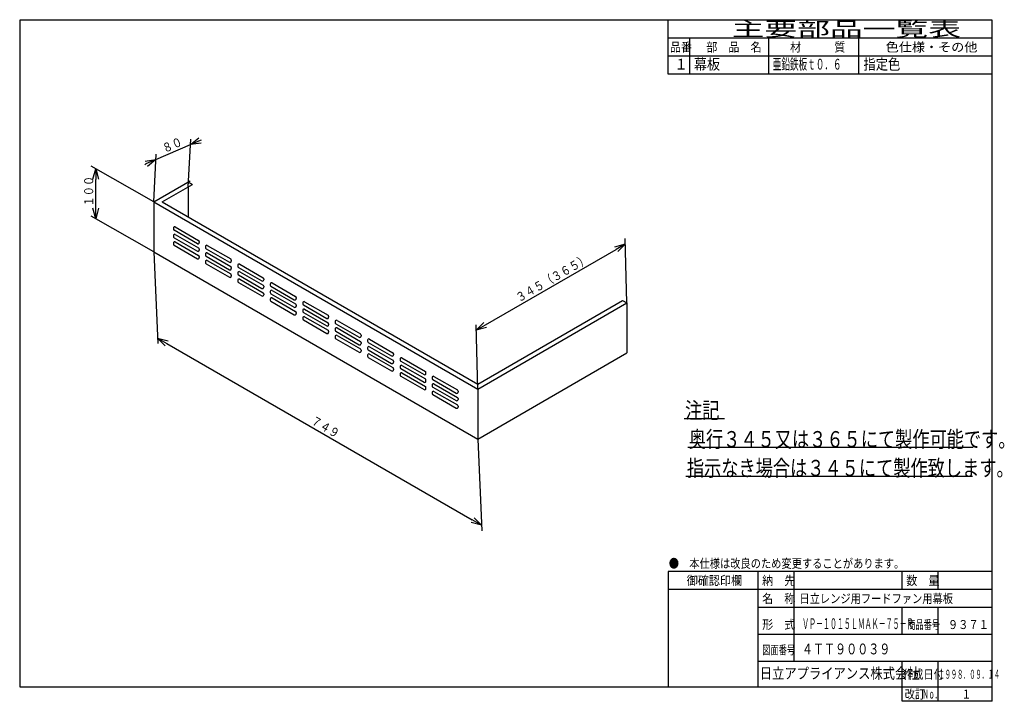
# Model space of a CAD drawing. Extents: x 15 to 288, y 11 to 200.
import ezdxf

# ---------------------------------------------------------------- set-up
doc = ezdxf.new("R2010")
doc.units = 0
doc.layers.get('0').update_dxf_attribs({"linetype": 'CONTINUOUS'})
doc.layers.get('DEFPOINTS').update_dxf_attribs({"linetype": 'CONTINUOUS'})
for name, color, linetype in [('DD0', 4, 'CONTINUOUS'), ('M0', 3, 'CONTINUOUS'), ('M48', 3, 'CONTINUOUS')]:
    doc.layers.add(name, color=color, linetype=linetype)
doc.styles.get("Standard").update_dxf_attribs({"font": 'txt', "bigfont": 'BIGFONT'})
doc.dimstyles.get("Standard").update_dxf_attribs({"dimtxt": 2.5, "dimasz": 3, "dimexe": 1.5, "dimexo": 0, "dimgap": 0.7, "dimtad": 3, "dimtxsty": 'STANDARD', "dimblk1": 'OPEN', "dimblk2": 'OPEN', "dimsah": 1, "dimcen": 0.09, "dimazin": 3, "dimtfac": 1, "dimtdec": 4, "dimtofl": 0, "dimtmove": 0, "dimatfit": 3, "dimtolj": 1, "dimtzin": 0})

# ---------------------------------------------------------------- blocks, each defined once
blk = doc.blocks.new('_OPEN')
at = {"color": 0}
for p, q in [((0, 0), (-1, 0)), ((-0.965926, 0.25882), (0, 0)), ((0, 0), (-0.965926, -0.25882))]:
    blk.add_line(p, q, dxfattribs=at)
blk = doc.blocks.new('*D0')
at = {"layer": 'DD0'}
for p, q in [((51.776146, 149.209259), (34.383396, 159.158813)), ((35.685413, 147.546036), (35.685413, 155.413986)), ((51.776146, 135.341309), (34.383396, 145.290848))]:
    blk.add_line(p, q, dxfattribs=at)
at = {"layer": 'DEFPOINTS'}
for p in [(51.776147, 149.209255), (35.685413, 135.341302), (51.776147, 135.341302)]:
    blk.add_point(p, dxfattribs=at)
at = {"layer": 'DD0', "xscale": 3, "yscale": 3}
for p, rotation in [((35.685413, 158.413986), 90), ((35.685413, 144.546036), 270)]:
    blk.add_blockref('_OPEN', p, dxfattribs=dict(at, rotation=rotation))
at = {"layer": 'DD0', "width": 0.833333}
blk.add_text('１００', height=2.5, rotation=90.000003, dxfattribs=at).set_placement((34.985413, 147.938337))
blk = doc.blocks.new('*D1')
at = {"layer": 'DD0'}
for p, q in [((51.776146, 135.341309), (52.941921, 109.933517)), ((55.471245, 109.931938), (140.229988, 60.996456)), ((141.731049, 83.405815), (142.89682, 57.998032))]:
    blk.add_line(p, q, dxfattribs=at)
at = {"layer": 'DEFPOINTS'}
for p in [(51.776147, 135.341302), (41.697345, 117.884303), (141.731047, 83.405817)]:
    blk.add_point(p, dxfattribs=at)
at = {"layer": 'DD0', "xscale": 3, "yscale": 3}
for p, rotation in [((52.873169, 111.431938), 150), ((142.828064, 59.496456), 330)]:
    blk.add_blockref('_OPEN', p, dxfattribs=dict(at, rotation=rotation))
at = {"layer": 'DD0', "width": 0.833333}
blk.add_text('７４９', height=2.5, rotation=-30.000001, dxfattribs=at).set_placement((95.133439, 87.841249))
blk = doc.blocks.new('*D2')
at = {"layer": 'DD0'}
for p, q in [((52.380783, 160.953918), (61.988785, 165.114304)), ((61.384148, 153.369644), (62.065903, 166.61232)), ((64.741774, 166.306382), (65.017073, 166.42559)), ((51.776146, 149.209259), (52.457905, 162.451935)), ((49.352495, 159.642632), (49.627794, 159.76184))]:
    blk.add_line(p, q, dxfattribs=at)
at = {"layer": 'DEFPOINTS'}
for p in [(47.589017, 158.879024), (61.384147, 153.369641), (51.776147, 149.209255)]:
    blk.add_point(p, dxfattribs=at)
at = {"layer": 'DD0', "xscale": 3, "yscale": 3}
for p, rotation in [((61.988785, 165.114304), 203.413216), ((52.380783, 160.953918), 23.413216)]:
    blk.add_blockref('_OPEN', p, dxfattribs=dict(at, rotation=rotation))
at = {"layer": 'DD0', "width": 0.833333}
blk.add_text('８０', height=2.5, rotation=23.413216, dxfattribs=at).set_placement((54.803653, 162.765867))
blk = doc.blocks.new('*D3')
at = {"layer": 'DD0'}
for p, q in [((183.165543, 121.195992), (182.702972, 139.05191)), ((143.905389, 115.130203), (180.143745, 136.052415)), ((141.731049, 97.273773), (141.268463, 115.1297))]:
    blk.add_line(p, q, dxfattribs=at)
at = {"layer": 'DEFPOINTS'}
for p in [(183.165546, 121.19599), (134.542572, 109.724581), (141.731047, 97.27377)]:
    blk.add_point(p, dxfattribs=at)
at = {"layer": 'DD0', "xscale": 3, "yscale": 3}
for p, rotation in [((182.741821, 137.552414), 29.999985), ((141.307312, 113.630203), 209.999985)]:
    blk.add_blockref('_OPEN', p, dxfattribs=dict(at, rotation=rotation))
at = {"layer": 'DD0', "width": 0.833333}
blk.add_text('３４５（３６５）', height=2.5, rotation=29.999984, dxfattribs=at).set_placement((153.194719, 121.301696))

msp = doc.modelspace()

# ---------------------------------------------------------------- linework, layer by layer
at = {"layer": 'M0', "color": 7}
for p, q in [((284.578761, 199.680239), (14.578761, 199.680239)), ((14.578761, 199.680239), (14.578761, 14.680239)), ((194.578761, 184.680239), (194.578761, 199.680239)), ((284.578761, 14.680239), (284.578761, 199.680239)), ((284.578761, 194.680239), (194.578761, 194.680239)), ((200.578761, 194.680239), (200.578761, 184.680239)), ((222.578761, 184.680239), (222.578761, 194.680239)), ((247.578761, 184.680239), (247.578761, 194.680239)), ((284.578761, 189.680239), (194.578761, 189.680239)), ((284.578761, 184.680239), (194.578761, 184.680239)), ((199.03937, 89.144806), (210.212598, 89.144806)), ((200.07874, 81.144806), (279.330709, 81.144806)), ((199.559055, 73.144806), (279.070866, 73.144806)), ((284.578761, 46.680239), (194.578761, 46.680239)), ((194.578761, 46.680239), (194.578761, 14.680239)), ((219.578761, 14.680239), (219.578761, 46.680239)), ((229.578761, 21.680239), (229.578761, 46.680239)), ((259.578761, 41.680239), (259.578761, 46.680239)), ((269.578761, 41.680239), (269.578761, 46.680239)), ((284.578761, 41.680239), (194.578761, 41.680239)), ((284.578761, 36.680239), (219.578761, 36.680239)), ((259.578761, 29.180239), (259.578761, 36.680239)), ((269.578761, 29.180239), (269.578761, 36.680239)), ((284.578761, 29.180239), (219.578761, 29.180239)), ((284.578761, 21.680239), (219.578761, 21.680239)), ((259.578761, 10.680239), (259.578761, 21.680239)), ((269.578761, 10.680239), (269.578761, 21.680239)), ((14.578761, 14.680239), (284.578761, 14.680239)), ((284.578761, 10.680239), (284.578761, 14.680239)), ((284.578761, 10.680239), (259.578761, 10.680239))]:
    msp.add_line(p, q, dxfattribs=at)
at = {"layer": 'M48'}
for p, q in [((51.776147, 149.209255), (61.89011, 155.048554)), ((54.178147, 149.209255), (62.585147, 154.063039)), ((61.384147, 154.756437), (62.585147, 154.063039)), ((61.384147, 153.369641), (61.384147, 145.048869)), ((51.776147, 149.209255), (141.731047, 97.27377)), ((51.776147, 149.209255), (51.776147, 135.341302)), ((54.178147, 149.209255), (141.731047, 98.660565)), ((57.781147, 142.275279), (64.266547, 138.530931)), ((57.240697, 141.96325), (57.240697, 141.685891)), ((57.240697, 139.883057), (57.240697, 139.605698)), ((63.906247, 137.629514), (57.420847, 141.373862)), ((57.781147, 140.195086), (64.266547, 136.450738)), ((57.240697, 137.802864), (57.240697, 137.525505)), ((57.420847, 139.293669), (63.906247, 135.549321)), ((57.420847, 137.213476), (63.906247, 133.469128)), ((57.781147, 138.114893), (64.266547, 134.370545)), ((64.446697, 138.218902), (64.446697, 137.941543)), ((66.128097, 136.832107), (66.128097, 136.554748)), ((66.668547, 137.144136), (73.153947, 133.399789)), ((51.776147, 135.341302), (141.731047, 83.405817)), ((64.446697, 136.138709), (64.446697, 135.86135)), ((64.446697, 134.058516), (64.446697, 133.781157)), ((66.128097, 134.751914), (66.128097, 134.474555)), ((66.308247, 136.242719), (72.793647, 132.498372)), ((66.308247, 134.162526), (72.793647, 130.418179)), ((66.668547, 135.063943), (73.153947, 131.319596)), ((66.128097, 132.671721), (66.128097, 132.394362)), ((66.308247, 132.082333), (72.793647, 128.337986)), ((66.668547, 132.98375), (73.153947, 129.239403)), ((73.334097, 133.08776), (73.334097, 132.810401)), ((75.135597, 131.631624), (75.135597, 131.354265)), ((75.676047, 131.943653), (82.161447, 128.199306)), ((73.334097, 131.007567), (73.334097, 130.730208)), ((73.334097, 128.927374), (73.334097, 128.650015)), ((75.135597, 129.551431), (75.135597, 129.274072)), ((75.315747, 131.042236), (81.801147, 127.297889)), ((75.315747, 128.962043), (81.801147, 125.217696)), ((75.676047, 129.86346), (82.161447, 126.119113)), ((75.135597, 127.471238), (75.135597, 127.193879)), ((75.315747, 126.88185), (81.801147, 123.137503)), ((75.676047, 127.783267), (82.161447, 124.03892)), ((82.341597, 127.887277), (82.341597, 127.609918)), ((82.341597, 125.807084), (82.341597, 125.529725)), ((84.143097, 126.431142), (84.143097, 126.153783)), ((84.323247, 125.841754), (90.808647, 122.097407)), ((84.683547, 126.743171), (91.168947, 122.998824)), ((82.341597, 123.726891), (82.341597, 123.449532)), ((84.143097, 124.350949), (84.143097, 124.07359)), ((84.323247, 123.761561), (90.808647, 120.017214)), ((84.683547, 124.662978), (91.168947, 120.918631)), ((84.143097, 122.270756), (84.143097, 121.993397)), ((84.323247, 121.681368), (90.808647, 117.937021)), ((84.683547, 122.582785), (91.168947, 118.838438)), ((91.349097, 122.686795), (91.349097, 122.409436)), ((91.349097, 120.606602), (91.349097, 120.329243)), ((93.150597, 121.230659), (93.150597, 120.9533)), ((93.330747, 120.641271), (99.816147, 116.896924)), ((93.691047, 121.542688), (100.176447, 117.798341)), ((141.731047, 98.660565), (181.964546, 121.889387)), ((141.731047, 97.27377), (183.165546, 121.19599)), ((181.964546, 121.889387), (183.165546, 121.19599)), ((183.165546, 121.19599), (183.165546, 107.328036)), ((91.349097, 118.526409), (91.349097, 118.24905)), ((93.150597, 119.150466), (93.150597, 118.873107)), ((93.330747, 118.561078), (99.816147, 114.816731)), ((93.691047, 119.462495), (100.176447, 115.718148)), ((93.150597, 117.070273), (93.150597, 116.792914)), ((93.330747, 116.480885), (99.816147, 112.736538)), ((93.691047, 117.382302), (100.176447, 113.637955)), ((100.356597, 117.486312), (100.356597, 117.208953)), ((100.356597, 115.406119), (100.356597, 115.12876)), ((102.158097, 116.030177), (102.158097, 115.752818)), ((102.338247, 115.440789), (108.823647, 111.696442)), ((102.698547, 116.342206), (109.183947, 112.597859)), ((100.356597, 113.325926), (100.356597, 113.048567)), ((102.158097, 113.949984), (102.158097, 113.672625)), ((102.338247, 113.360596), (108.823647, 109.616249)), ((102.698547, 114.262013), (109.183947, 110.517666)), ((102.698547, 112.18182), (109.183947, 108.437473)), ((109.364097, 112.28583), (109.364097, 112.00847)), ((102.158097, 111.869791), (102.158097, 111.592432)), ((102.338247, 111.280403), (108.823647, 107.536056)), ((109.364097, 110.205637), (109.364097, 109.928277)), ((111.165597, 110.829694), (111.165597, 110.552335)), ((111.345747, 110.240306), (117.831147, 106.495959)), ((111.706047, 111.141723), (118.191447, 107.397376)), ((109.364097, 108.125444), (109.364097, 107.848084)), ((111.165597, 108.749501), (111.165597, 108.472142)), ((111.165597, 106.669308), (111.165597, 106.391949)), ((111.345747, 108.160113), (117.831147, 104.415766)), ((111.706047, 109.06153), (118.191447, 105.317183)), ((111.706047, 106.981337), (118.191447, 103.23699)), ((118.371597, 107.085347), (118.371597, 106.807988)), ((141.731047, 83.405817), (183.165546, 107.328036)), ((111.345747, 106.07992), (117.831147, 102.335573)), ((118.371597, 105.005154), (118.371597, 104.727795)), ((120.173097, 105.629212), (120.173097, 105.351853)), ((120.353247, 105.039824), (126.838647, 101.295477)), ((120.713547, 105.941241), (127.198947, 102.196893)), ((118.371597, 102.924961), (118.371597, 102.647602)), ((120.173097, 103.549019), (120.173097, 103.27166)), ((120.173097, 101.468826), (120.173097, 101.191467)), ((120.353247, 102.959631), (126.838647, 99.215284)), ((120.713547, 103.861048), (127.198947, 100.1167)), ((120.713547, 101.780855), (127.198947, 98.036507)), ((127.379097, 101.607505), (127.379097, 101.884865)), ((120.353247, 100.879438), (126.838647, 97.135091)), ((127.379097, 99.527312), (127.379097, 99.804672)), ((129.060497, 100.498069), (129.060497, 100.22071)), ((129.060497, 98.417876), (129.060497, 98.140517)), ((129.240647, 99.908681), (135.726047, 96.164334)), ((129.600947, 100.810098), (136.086347, 97.065751)), ((129.600947, 98.729905), (136.086347, 94.985558)), ((127.379097, 97.447119), (127.379097, 97.724479)), ((129.060497, 96.337683), (129.060497, 96.060324)), ((129.240647, 97.828488), (135.726047, 94.084141)), ((129.240647, 95.748295), (135.726047, 92.003948)), ((129.600947, 96.649712), (136.086347, 92.905365)), ((136.266497, 96.753722), (136.266497, 96.476363)), ((141.731047, 97.27377), (141.731047, 83.405817)), ((136.266497, 94.673529), (136.266497, 94.39617)), ((136.266497, 92.593336), (136.266497, 92.315977))]:
    msp.add_line(p, q, dxfattribs=at)
for centre, start, end in [((57.600997, 141.96325), 60, 180), ((57.600997, 141.685891), 180, 240), ((57.600997, 139.883057), 60, 180), ((57.600997, 139.605698), 180, 240), ((57.600997, 137.802864), 60, 180), ((57.600997, 137.525505), 180, 240), ((64.086397, 137.941543), 240, 360), ((64.086397, 138.218902), 0, 60), ((66.488397, 136.832107), 60, 180), ((64.086397, 135.86135), 240, 360), ((64.086397, 136.138709), 0, 60), ((64.086397, 134.058516), 0, 60), ((66.488397, 136.554748), 180, 240), ((66.488397, 134.751914), 60, 180), ((66.488397, 134.474555), 180, 240), ((64.086397, 133.781157), 240, 360), ((66.488397, 132.671721), 60, 180), ((66.488397, 132.394362), 180, 240), ((72.973797, 132.810401), 240, 360), ((72.973797, 133.08776), 0, 60), ((72.973797, 131.007567), 0, 60), ((75.495897, 131.631624), 60, 180), ((75.495897, 131.354265), 180, 240), ((72.973797, 130.730208), 240, 360), ((72.973797, 128.650015), 240, 360), ((72.973797, 128.927374), 0, 60), ((75.495897, 129.551431), 60, 180), ((75.495897, 129.274072), 180, 240), ((75.495897, 127.471238), 60, 180), ((75.495897, 127.193879), 180, 240), ((81.981297, 127.609918), 240, 360), ((81.981297, 127.887277), 0, 60), ((81.981297, 125.807084), 0, 60), ((84.503397, 126.431142), 60, 180), ((84.503397, 126.153783), 180, 240), ((81.981297, 125.529725), 240, 360), ((81.981297, 123.449532), 240, 360), ((81.981297, 123.726891), 0, 60), ((84.503397, 124.350949), 60, 180), ((84.503397, 124.07359), 180, 240), ((84.503397, 122.270756), 60, 180), ((84.503397, 121.993397), 180, 240), ((90.988797, 122.409436), 240, 360), ((90.988797, 120.329243), 240, 360), ((90.988797, 122.686795), 0, 60), ((90.988797, 120.606602), 0, 60), ((93.510897, 121.230659), 60, 180), ((93.510897, 120.9533), 180, 240), ((90.988797, 118.24905), 240, 360), ((90.988797, 118.526409), 0, 60), ((93.510897, 119.150466), 60, 180), ((93.510897, 118.873107), 180, 240), ((99.996297, 117.486312), 0, 60), ((93.510897, 117.070273), 60, 180), ((93.510897, 116.792914), 180, 240), ((99.996297, 117.208953), 240, 360), ((99.996297, 115.12876), 240, 360), ((99.996297, 115.406119), 0, 60), ((102.518397, 116.030177), 60, 180), ((102.518397, 115.752818), 180, 240), ((99.996297, 113.048567), 240, 360), ((99.996297, 113.325926), 0, 60), ((102.518397, 113.949984), 60, 180), ((102.518397, 113.672625), 180, 240), ((102.518397, 111.869791), 60, 180), ((109.003797, 112.28583), 0, 60), ((102.518397, 111.592432), 180, 240), ((109.003797, 112.00847), 240, 360), ((109.003797, 109.928277), 240, 360), ((109.003797, 110.205637), 0, 60), ((111.525897, 110.829694), 60, 180), ((111.525897, 110.552335), 180, 240), ((109.003797, 107.848084), 240, 360), ((109.003797, 108.125444), 0, 60), ((111.525897, 108.749501), 60, 180), ((111.525897, 108.472142), 180, 240), ((111.525897, 106.669308), 60, 180), ((118.011297, 106.807988), 240, 360), ((118.011297, 107.085347), 0, 60), ((111.525897, 106.391949), 180, 240), ((118.011297, 104.727795), 240, 360), ((118.011297, 105.005154), 0, 60), ((120.533397, 105.629212), 60, 180), ((120.533397, 105.351853), 180, 240), ((120.533397, 103.549019), 60, 180), ((118.011297, 102.647602), 240, 360), ((118.011297, 102.924961), 0, 60), ((120.533397, 103.27166), 180, 240), ((120.533397, 101.468826), 60, 180), ((120.533397, 101.191467), 180, 240), ((127.018797, 101.607505), 240, 360), ((127.018797, 101.884865), 0, 60), ((127.018797, 99.527312), 240, 360), ((127.018797, 99.804672), 0, 60), ((129.420797, 100.498069), 60, 180), ((129.420797, 100.22071), 180, 240), ((129.420797, 98.417876), 60, 180), ((127.018797, 97.447119), 240, 360), ((127.018797, 97.724479), 0, 60), ((129.420797, 98.140517), 180, 240), ((129.420797, 96.337683), 60, 180), ((129.420797, 96.060324), 180, 240), ((135.906197, 96.476363), 240, 360), ((135.906197, 96.753722), 0, 60), ((135.906197, 94.39617), 240, 360), ((135.906197, 94.673529), 0, 60), ((135.906197, 92.315977), 240, 360), ((135.906197, 92.593336), 0, 60)]:
    msp.add_arc(centre, 0.3603, start, end, dxfattribs=at)

# ---------------------------------------------------------------- texts
at = {"layer": 'M0', "color": 7}
for s, height, width, p in [('主要部品一覧表', 4, 1.666667, (212.245428, 195.180239)), ('品番', 2.5, 0.9, (195.103755, 190.930239)), ('部\u3000品\u3000名', 2.5, 0.9, (205.203761, 190.930239)), ('材\u3000\u3000\u3000質', 2.5, 0.9, (228.453761, 190.930239)), ('色仕様・その他', 2.5, 1.066667, (254.995428, 190.930239)), ('１', 3, 0.888889, (196.395422, 185.930239)), ('幕板', 3, 0.888889, (201.745428, 185.930239)), ('亜鉛鉄板ｔ０．６', 3, 0.583333, (223.653761, 185.930239)), ('指定色', 3, 0.833333, (248.828761, 185.930239)), ('注記', 4.5, 0.777778, (199.289378, 89.144808)), ('奥行３４５又は３６５にて製作可能です。', 4.5, 0.777778, (200.328746, 81.144808)), ('指示なき場合は３４５にて製作致します。', 4.5, 0.777778, (199.809047, 73.144805)), ('●\u3000本仕様は改良のため変更することがあります。', 2.5, 0.833333, (194.787094, 47.680239)), ('\u3000御確認印欄', 2.5, 0.9, (196.703761, 42.930239)), ('納\u3000先', 2.5, 0.9, (220.703761, 42.930239)), ('数\u3000量', 2.5, 0.9, (260.703761, 42.930239)), ('名\u3000称', 2.5, 0.9, (220.703761, 37.930239)), ('日立レンジ用フードファン用幕板', 2.5, 0.833333, (231.059607, 37.930239)), ('形\u3000式', 2.5, 0.9, (220.703761, 30.720473)), ('ＶＰ－１０１５ＬＭＡＫ－７５－Ｒ', 3, 0.472222, (231.79537, 30.720473)), ('商品番号', 2.5, 0.666667, (260.995428, 30.720473)), ('９３７１', 2.5, 0.833333, (272.287094, 30.720473)), ('図面番号', 2.5, 0.666667, (220.745428, 23.698819)), ('４ＴＴ９００３９', 3, 0.75, (231.742122, 23.698819)), ('日立アプライアンス株式会社', 3, 0.833333, (220.061564, 16.930239)), ('作成日付', 2.5, 0.833333, (259.787094, 16.930239)), ('１９９８．０９．１４', 2.5, 0.5, (269.703761, 16.930239)), ('改訂', 2.5, 0.833333, (260.287094, 11.430239)), ('Ｎｏ．', 2.5, 0.5, (265.203761, 11.430239)), ('１', 2.5, 0.733333, (276.162094, 11.430239))]:
    msp.add_text(s, height=height, dxfattribs=dict(at, width=width)).set_placement(p)

# ---------------------------------------------------------------- dimensions: what is measured, and where the dimension line sits
at = {"layer": 'DD0'}
for p1, p2, distance, picture, middle, slant in [((61.384147, 153.369641), (51.776147, 149.209255), -10.537385, '*D2', (52.393017, 160.959216), 63.639691), ((51.776147, 149.209255), (51.776147, 135.341302), -16.090734, '*D0', (35.685413, 142.275279), 60.228209), ((183.165546, 121.19599), (141.731047, 97.27377), -14.376956, '*D3', (155.259825, 121.685685), 61.483976), ((141.731047, 83.405817), (51.776147, 135.341302), 20.157606, '*D1', (86.674795, 91.916561), 122.627032)]:
    dim = msp.add_aligned_dim(p1=p1, p2=p2, distance=distance, dimstyle='STANDARD', dxfattribs=at)
    dim.commit()
    dim.dimension.update_dxf_attribs({"geometry": picture, "text_midpoint": middle, "oblique_angle": slant})

doc.saveas('drawing.dxf')
